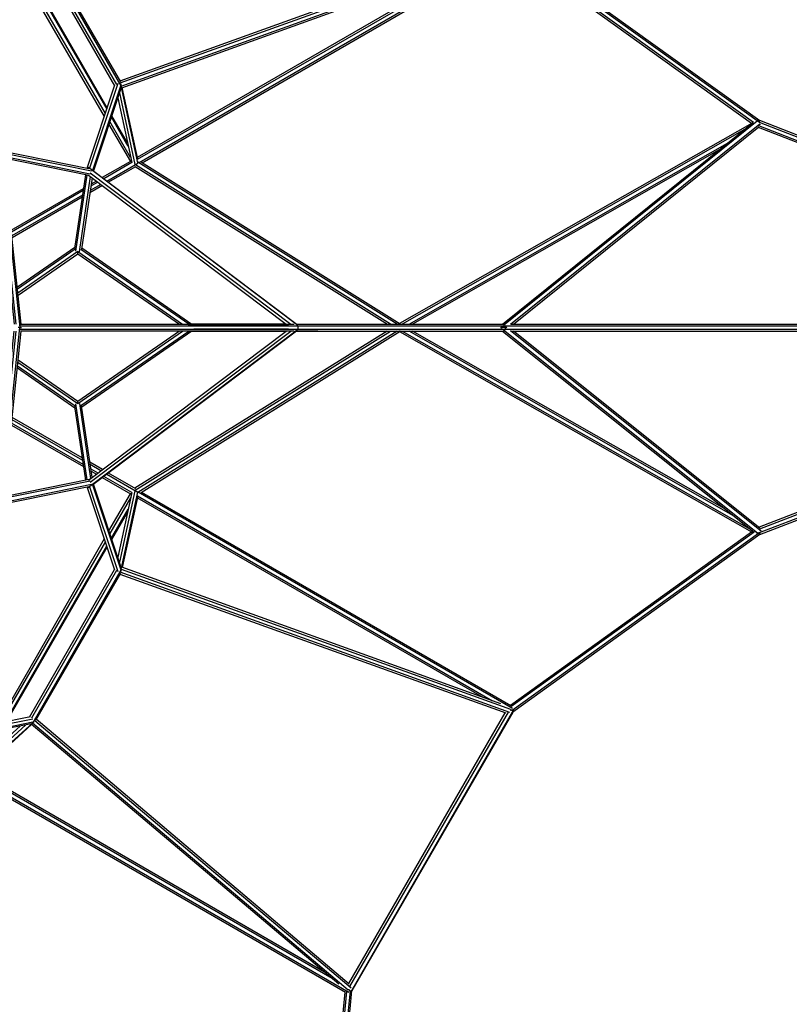
# Model space of a CAD drawing. Extents: x 1.4 to 15.3, y 1 to 13.8.
# Drawn here: x 9.8 to 12, y 5.4 to 8.3 of the extents above; entities that cross this region are included whole.
import ezdxf

# ---------------------------------------------------------------- set-up
doc = ezdxf.new("R2010")
doc.units = 0
doc.header["$MEASUREMENT"] = 0
doc.layers.add('SMB_RAUMNETZ', color=7, linetype='CONTINUOUS')

# ---------------------------------------------------------------- blocks, each defined once
blk = doc.blocks.new('__102__')
at = {"layer": 'SMB_RAUMNETZ', "color": 1, "linetype": 'Continuous'}
for p, q in [((9.7635, 7.3786), (10.5521, 7.3786)), ((10.5582, 7.3786), (11.1569, 7.3786)), ((11.1566, 7.3781), (11.1561, 7.3786)), ((11.1763, 7.3786), (13.3847, 7.3786)), ((9.7609, 7.3736), (13.4108, 7.3736)), ((9.7609, 7.3636), (13.4108, 7.3636)), ((9.7617, 7.3746), (9.7631, 7.3736)), ((9.7631, 7.3636), (9.7617, 7.3626)), ((9.7631, 7.3719), (9.7631, 7.3736)), ((9.7631, 7.3636), (9.7631, 7.3653)), ((10.5521, 7.3586), (9.7635, 7.3586)), ((10.5582, 7.3586), (11.1569, 7.3586)), ((10.5622, 7.3736), (10.5601, 7.3754)), ((10.5622, 7.3636), (10.5601, 7.3618)), ((10.5622, 7.3736), (10.5622, 7.3636)), ((11.1561, 7.3586), (11.1566, 7.3591)), ((11.1597, 7.3751), (11.1613, 7.3736)), ((11.1597, 7.3621), (11.1613, 7.3636)), ((11.1613, 7.3703), (11.1613, 7.3736)), ((11.1613, 7.3636), (11.1613, 7.3669)), ((11.1764, 7.3586), (13.3847, 7.3586))]:
    blk.add_line(p, q, dxfattribs=at)
blk = doc.blocks.new('__109__')
at = {"layer": 'SMB_RAUMNETZ', "color": 1, "linetype": 'Continuous'}
for p, q in [((9.694, 7.8624), (9.7451, 7.3786)), ((9.7501, 7.3786), (9.6978, 7.8731)), ((9.7073, 7.8767), (9.7075, 7.8767)), ((9.7075, 7.8767), (9.7087, 7.8753)), ((9.7075, 7.8767), (9.7612, 7.3686)), ((9.7652, 7.3786), (9.7134, 7.8683)), ((9.6943, 6.8749), (9.7451, 7.3586)), ((9.6982, 6.8641), (9.7501, 7.3586)), ((9.7079, 6.8605), (9.7612, 7.3686)), ((9.7138, 6.8684), (9.7652, 7.3586)), ((9.7612, 7.3686), (9.7559, 7.3686)), ((9.7612, 7.3686), (9.7663, 7.3686)), ((9.7663, 7.3686), (9.7662, 7.3686)), ((9.7663, 7.3686), (9.7663, 7.3687)), ((9.7663, 7.3684), (9.7663, 7.3686)), ((9.7079, 6.8605), (9.7073, 6.8606)), ((9.7098, 6.8628), (9.7079, 6.8605))]:
    blk.add_line(p, q, dxfattribs=at)
blk = doc.blocks.new('__120__')
at = {"layer": 'SMB_RAUMNETZ', "color": 1, "linetype": 'Continuous'}
for p, q in [((9.539, 8.6141), (9.6178, 8.6596)), ((9.6291, 8.6603), (9.5397, 8.6087)), ((9.629, 8.6598), (9.6291, 8.6603)), ((9.6291, 8.6603), (9.6291, 8.6605)), ((9.6293, 8.66), (9.6291, 8.6603)), ((9.541, 8.5979), (9.6222, 8.6448)), ((9.5417, 8.5925), (9.6225, 8.6392)), ((9.624, 8.6429), (9.6225, 8.6392)), ((9.6225, 8.6392), (9.6842, 8.5323)), ((9.6927, 8.5306), (9.6321, 8.6356)), ((9.5219, 8.6042), (9.4859, 8.5834)), ((9.4918, 8.5811), (9.5226, 8.5988)), ((9.656, 8.6138), (9.7055, 8.528)), ((9.7099, 8.5271), (9.6642, 8.6063)), ((9.2617, 8.454), (9.4638, 8.5706)), ((9.4697, 8.5683), (9.2661, 8.4508)), ((9.5037, 8.5764), (9.5239, 8.588)), ((9.5246, 8.5827), (9.5096, 8.574)), ((9.4816, 8.5636), (9.275, 8.4443)), ((9.4875, 8.5613), (9.2794, 8.4411)), ((10.0049, 7.9769), (9.6973, 8.5096)), ((10.0076, 7.9851), (9.7058, 8.5079)), ((9.7186, 8.5053), (10.0118, 7.9975)), ((10.0132, 8.0018), (9.723, 8.5044)), ((8.8337, 8.2069), (9.2428, 8.443)), ((9.2472, 8.4398), (8.8362, 8.2025)), ((9.256, 8.4334), (8.8412, 8.1939)), ((8.8437, 8.1895), (9.2605, 8.4302)), ((8.8179, 8.1804), (8.8239, 8.1839)), ((8.8264, 8.1795), (8.8229, 8.1775)), ((10.0736, 7.8905), (10.0249, 7.9749)), ((10.0713, 7.9013), (10.0263, 7.9791)), ((10.018, 7.9542), (10.0797, 7.8473)), ((10.0804, 7.859), (10.0207, 7.9624)), ((10.0797, 7.8473), (9.9989, 7.8007)), ((10.0842, 7.8442), (10.0032, 7.7974)), ((10.0119, 7.7909), (10.1013, 7.8425)), ((10.0162, 7.7876), (10.095, 7.8331)), ((10.083, 7.8469), (10.0797, 7.8473)), ((10.1013, 7.8425), (10.1001, 7.8428)), ((10.1008, 7.8433), (10.1013, 7.8425)), ((10.1013, 7.8425), (10.1015, 7.8424)), ((9.9991, 7.7777), (9.9631, 7.7569)), ((9.9948, 7.781), (9.964, 7.7632)), ((9.9861, 7.7875), (9.9659, 7.7759)), ((9.9818, 7.7908), (9.9668, 7.7822)), ((9.7366, 7.6493), (9.9447, 7.7694)), ((9.9438, 7.7631), (9.7372, 7.6438)), ((9.9419, 7.7505), (9.7383, 7.6329)), ((9.9409, 7.7441), (9.7389, 7.6275)), ((9.7176, 7.6383), (9.3009, 7.3977)), ((9.7182, 7.6329), (9.3034, 7.3934)), ((9.7194, 7.622), (9.3084, 7.3847)), ((9.3109, 7.3804), (9.7199, 7.6165)), ((9.2835, 7.3877), (9.28, 7.3857)), ((9.286, 7.3834), (9.28, 7.3799))]:
    blk.add_line(p, q, dxfattribs=at)
blk = doc.blocks.new('__121__')
at = {"layer": 'SMB_RAUMNETZ', "color": 1, "linetype": 'Continuous'}
for p, q in [((9.6327, 8.6624), (10.7093, 9.284)), ((9.6363, 8.6702), (10.6995, 9.2841)), ((10.7104, 9.2754), (10.7114, 9.2797)), ((11.1841, 8.4699), (10.7138, 9.2843)), ((11.1819, 8.4764), (10.7184, 9.2792)), ((11.1594, 8.4783), (10.7088, 9.2588)), ((11.1691, 8.4773), (10.7127, 9.2676)), ((9.6391, 8.6545), (10.6609, 9.2445)), ((9.643, 8.651), (10.6394, 9.2263)), ((10.1048, 7.8445), (11.1815, 8.4661)), ((10.1135, 7.8437), (11.1767, 8.4576)), ((11.1789, 8.4701), (11.1747, 8.4714)), ((11.0966, 8.4344), (10.0996, 7.8588)), ((10.1007, 7.8537), (11.1231, 8.444))]:
    blk.add_line(p, q, dxfattribs=at)
blk = doc.blocks.new('__130__')
at = {"layer": 'SMB_RAUMNETZ', "color": 1, "linetype": 'Continuous'}
for p, q in [((9.28, 7.3573), (9.286, 7.3538)), ((9.28, 7.3515), (9.2835, 7.3495)), ((9.3084, 7.3525), (9.7196, 7.1151)), ((9.3109, 7.3568), (9.7201, 7.1205)), ((9.3009, 7.3395), (9.7178, 7.0988)), ((9.7184, 7.1042), (9.3034, 7.3438)), ((9.9438, 6.9741), (9.7374, 7.0933)), ((9.7385, 7.1041), (9.9419, 6.9867)), ((9.9409, 6.993), (9.7391, 7.1096)), ((9.7368, 7.0878), (9.9447, 6.9678)), ((9.9991, 6.9595), (9.9631, 6.9803)), ((9.9948, 6.9562), (9.964, 6.974)), ((9.9659, 6.9613), (9.9861, 6.9497)), ((9.9668, 6.955), (9.9818, 6.9464)), ((9.9989, 6.9365), (10.0797, 6.8899)), ((10.0842, 6.893), (10.0032, 6.9398)), ((10.0119, 6.9463), (10.1013, 6.8947)), ((10.0162, 6.9496), (10.0942, 6.9046)), ((10.1001, 6.8943), (10.1013, 6.8947)), ((10.1008, 6.8939), (10.1013, 6.8947)), ((10.102, 6.895), (10.1013, 6.8947)), ((10.018, 6.783), (10.0797, 6.8899)), ((10.0804, 6.8782), (10.0207, 6.7748)), ((10.083, 6.8903), (10.0797, 6.8899)), ((10.0249, 6.7623), (10.0736, 6.8467)), ((10.0263, 6.7581), (10.0713, 6.8359)), ((9.6973, 6.2275), (10.0049, 6.7603)), ((10.0076, 6.7521), (9.7058, 6.2293)), ((9.7186, 6.2319), (10.0118, 6.7396)), ((9.723, 6.2328), (10.0132, 6.7354)), ((8.8179, 6.5568), (8.8239, 6.5533)), ((8.8229, 6.5597), (8.8264, 6.5576)), ((8.8337, 6.5303), (9.2429, 6.294)), ((8.8362, 6.5347), (9.2474, 6.2973)), ((8.8412, 6.5433), (9.2562, 6.3037)), ((9.2607, 6.3069), (8.8437, 6.5476)), ((9.2619, 6.2831), (9.4638, 6.1665)), ((9.2663, 6.2863), (9.4697, 6.1689)), ((9.2752, 6.2927), (9.4816, 6.1736)), ((9.2796, 6.296), (9.4875, 6.1759)), ((9.6225, 6.098), (9.6842, 6.2048)), ((9.6321, 6.1016), (9.6927, 6.2066)), ((9.656, 6.1234), (9.7055, 6.2092)), ((9.6642, 6.1309), (9.7099, 6.2101)), ((9.5239, 6.1491), (9.5037, 6.1608)), ((9.5246, 6.1545), (9.5096, 6.1632)), ((9.5219, 6.133), (9.4859, 6.1538)), ((9.5226, 6.1384), (9.4918, 6.1561)), ((9.6291, 6.0769), (9.5397, 6.1285)), ((9.6222, 6.0924), (9.541, 6.1393)), ((9.5417, 6.1447), (9.6225, 6.098)), ((9.617, 6.0781), (9.539, 6.1231)), ((9.624, 6.0943), (9.6225, 6.098)), ((9.629, 6.0774), (9.6291, 6.0769)), ((9.6293, 6.0772), (9.6291, 6.0769)), ((9.6291, 6.0769), (9.6292, 6.0761))]:
    blk.add_line(p, q, dxfattribs=at)
blk = doc.blocks.new('__131__')
at = {"layer": 'SMB_RAUMNETZ', "color": 1, "linetype": 'Continuous'}
for p, q in [((10.1016, 6.8945), (10.1018, 6.8944)), ((11.0966, 6.3027), (10.0996, 6.8783)), ((10.1007, 6.8835), (11.1231, 6.2932)), ((11.1815, 6.271), (10.1026, 6.8939)), ((10.1122, 6.8942), (11.1767, 6.2796)), ((11.1594, 6.2589), (10.7088, 5.4784)), ((10.7127, 5.4695), (11.1691, 6.2599)), ((11.1841, 6.2673), (10.7138, 5.4528)), ((11.1819, 6.2608), (10.7184, 5.4579)), ((11.1747, 6.2658), (11.1789, 6.2671)), ((9.6304, 6.0761), (10.7093, 5.4532)), ((10.6609, 5.4927), (9.6391, 6.0826)), ((10.6394, 5.5109), (9.643, 6.0862)), ((9.635, 6.0677), (10.6995, 5.4531)), ((10.7114, 5.4575), (10.7104, 5.4617))]:
    blk.add_line(p, q, dxfattribs=at)
blk = doc.blocks.new('__134__')
at = {"layer": 'SMB_RAUMNETZ', "color": 1, "linetype": 'Continuous'}
for p, q in [((11.1751, 8.4567), (11.8703, 7.9571)), ((11.8756, 7.9595), (11.1765, 8.4618)), ((11.18, 8.4717), (11.1779, 8.4687)), ((11.1803, 8.4726), (11.18, 8.4717)), ((11.8925, 7.9596), (11.18, 8.4717)), ((11.1818, 8.4765), (11.1815, 8.4757)), ((11.1815, 8.4763), (11.1818, 8.4765)), ((11.1818, 8.4765), (11.8936, 7.965)), ((13.3532, 7.3786), (11.8897, 7.9451)), ((13.3659, 7.3786), (11.8907, 7.9496)), ((11.8925, 7.9596), (11.8916, 7.9581)), ((11.8925, 7.9596), (11.8936, 7.965)), ((13.4032, 7.3749), (11.8925, 7.9596)), ((13.3949, 7.3839), (11.8936, 7.965)), ((13.4101, 7.3722), (13.4088, 7.3727)), ((13.4094, 7.3704), (13.4101, 7.3722)), ((13.4101, 7.3722), (13.4101, 7.3726))]:
    blk.add_line(p, q, dxfattribs=at)
blk = doc.blocks.new('__140__')
at = {"layer": 'SMB_RAUMNETZ', "color": 1, "linetype": 'Continuous'}
for p, q in [((10.6979, 5.454), (10.6129, 4.6027)), ((10.7031, 5.4554), (10.6173, 4.5962)), ((10.7133, 5.4573), (10.6265, 4.5876)), ((10.6314, 4.586), (10.7184, 5.4582)), ((10.7133, 5.4573), (10.7098, 5.4576)), ((10.7143, 5.4574), (10.7133, 5.4573)), ((10.7184, 5.4582), (10.7176, 5.458)), ((10.7181, 5.4583), (10.7184, 5.4582)), ((10.8533, 3.0287), (10.6125, 4.5769)), ((10.8597, 3.0177), (10.6171, 4.5772)), ((10.6258, 4.5842), (10.6262, 4.5842)), ((10.6262, 4.5842), (10.6264, 4.5869)), ((10.6262, 4.5842), (10.6268, 4.5844)), ((10.6262, 4.5842), (10.8751, 2.9835)), ((10.6314, 4.586), (10.6291, 4.5852)), ((10.8787, 2.9952), (10.6314, 4.586)), ((10.8743, 2.9759), (10.8762, 2.9762)), ((10.876, 2.9776), (10.8762, 2.9762)), ((10.8762, 2.9762), (10.8766, 2.9763))]:
    blk.add_line(p, q, dxfattribs=at)
blk = doc.blocks.new('__141__')
at = {"layer": 'SMB_RAUMNETZ', "color": 1, "linetype": 'Continuous'}
for p, q in [((13.3532, 7.3586), (11.892, 6.793)), ((11.8925, 6.7776), (13.4026, 7.3621)), ((11.8936, 6.7722), (13.394, 7.353)), ((11.894, 6.7889), (13.3659, 7.3586)), ((13.4088, 7.3645), (13.4101, 7.365)), ((13.4094, 7.3668), (13.4101, 7.365)), ((13.4101, 7.365), (13.4101, 7.3646)), ((11.1751, 6.2805), (11.8698, 6.7797)), ((11.8777, 6.7792), (11.1765, 6.2754)), ((11.8897, 6.7756), (11.18, 6.2655)), ((11.8936, 6.7722), (11.1818, 6.2607)), ((11.8925, 6.7776), (11.8903, 6.776)), ((11.8923, 6.7779), (11.8925, 6.7776)), ((11.8926, 6.7769), (11.8925, 6.7776)), ((11.8931, 6.7745), (11.8936, 6.7722)), ((11.18, 6.2655), (11.1779, 6.2684)), ((11.1803, 6.2646), (11.18, 6.2655)), ((11.1818, 6.2607), (11.1815, 6.2615)), ((11.1815, 6.2609), (11.1818, 6.2607))]:
    blk.add_line(p, q, dxfattribs=at)
blk = doc.blocks.new('__146__')
at = {"layer": 'SMB_RAUMNETZ', "color": 1, "linetype": 'Continuous'}
for p, q in [((10.0938, 7.8324), (10.8204, 7.3786)), ((10.8299, 7.3786), (10.0946, 7.8378)), ((10.8487, 7.3786), (10.1011, 7.8456)), ((10.1114, 7.845), (10.8574, 7.3791)), ((10.8203, 7.3586), (10.0925, 6.9055)), ((10.0938, 6.9004), (10.8298, 7.3586)), ((10.8487, 7.3586), (10.1013, 6.8933)), ((10.1108, 6.8933), (10.8573, 7.3581))]:
    blk.add_line(p, q, dxfattribs=at)
blk = doc.blocks.new('__147__')
at = {"layer": 'SMB_RAUMNETZ', "color": 1, "linetype": 'Continuous'}
for p, q in [((11.872, 7.958), (10.8555, 7.3802)), ((11.8852, 7.9426), (11.8912, 7.946)), ((11.8942, 7.9534), (11.8913, 7.9518)), ((11.8936, 7.9545), (11.8942, 7.9534)), ((11.8942, 7.9534), (11.8942, 7.9532)), ((11.8495, 7.9395), (10.8628, 7.3786)), ((10.883, 7.3786), (11.8008, 7.9003)), ((11.7764, 7.8807), (10.8931, 7.3786)), ((10.8555, 7.357), (11.8716, 6.7787)), ((10.8628, 7.3586), (11.8682, 6.7864)), ((11.8182, 6.8264), (10.883, 7.3586)), ((11.7932, 6.8464), (10.8931, 7.3586)), ((11.883, 6.778), (11.8857, 6.7764)), ((11.8896, 6.7742), (11.8894, 6.7743)), ((11.8896, 6.7742), (11.8895, 6.7741)), ((11.8899, 6.7746), (11.8896, 6.7742))]:
    blk.add_line(p, q, dxfattribs=at)
blk = doc.blocks.new('__156__')
at = {"layer": 'SMB_RAUMNETZ', "color": 1, "linetype": 'Continuous'}
for p, q in [((11.1522, 7.3786), (11.8744, 7.9595)), ((11.8865, 7.9629), (11.1555, 7.3749)), ((11.1756, 7.3782), (11.894, 7.9561)), ((11.1841, 7.3786), (11.8911, 7.9473)), ((11.8894, 7.9652), (11.8886, 7.9646)), ((11.8894, 7.9652), (11.8891, 7.9652)), ((11.8905, 7.9637), (11.8894, 7.9652)), ((11.1463, 7.3686), (11.1477, 7.3686)), ((11.1477, 7.3686), (11.1511, 7.3713)), ((11.1637, 7.3686), (11.1477, 7.3686)), ((11.1511, 7.3658), (11.1477, 7.3686)), ((11.1522, 7.3586), (11.8772, 6.7792)), ((11.1555, 7.3623), (11.8923, 6.7735)), ((11.1637, 7.3686), (11.1644, 7.3692)), ((11.164, 7.3686), (11.1637, 7.3686)), ((11.1644, 7.368), (11.1637, 7.3686)), ((11.8974, 6.7822), (11.1758, 7.3589)), ((11.8944, 6.791), (11.1842, 7.3586)), ((11.8913, 6.7736), (11.8923, 6.7735)), ((11.8923, 6.7735), (11.8947, 6.7765))]:
    blk.add_line(p, q, dxfattribs=at)
blk = doc.blocks.new('__157__')
at = {"layer": 'SMB_RAUMNETZ', "color": 1, "linetype": 'Continuous'}
blk.add_line((10.8566, 7.3586), (11.1522, 7.3586), dxfattribs=at)
blk = doc.blocks.new('__171__')
at = {"layer": 'SMB_RAUMNETZ', "color": 1, "linetype": 'Continuous'}
for p, q in [((9.9194, 7.5994), (9.754, 7.4849)), ((9.921, 7.5944), (9.7546, 7.4792)), ((9.9286, 7.5875), (9.7558, 7.4679)), ((9.7564, 7.4622), (9.9286, 7.5814)), ((9.9286, 7.5814), (9.9286, 7.5878)), ((9.9286, 7.5875), (10.2303, 7.3786)), ((9.9286, 7.5814), (10.2215, 7.3786)), ((10.2479, 7.3786), (9.9373, 7.5936)), ((9.9395, 7.5982), (10.2567, 7.3786)), ((9.7352, 7.4719), (9.6004, 7.3786)), ((9.7358, 7.4662), (9.6092, 7.3786)), ((9.737, 7.4549), (9.6268, 7.3786)), ((9.6356, 7.3786), (9.7376, 7.4493)), ((9.6004, 7.3586), (9.7353, 7.2652)), ((9.6092, 7.3586), (9.7359, 7.2709)), ((9.7371, 7.2822), (9.6268, 7.3586)), ((9.6356, 7.3586), (9.7377, 7.2879)), ((9.9286, 7.1497), (10.2303, 7.3586)), ((10.2215, 7.3586), (9.9286, 7.1558)), ((9.9373, 7.1436), (10.2479, 7.3586)), ((10.2567, 7.3586), (9.9395, 7.139)), ((9.7558, 7.2692), (9.9286, 7.1497)), ((9.9286, 7.1558), (9.7564, 7.2749)), ((9.7541, 7.2522), (9.9194, 7.1377)), ((9.7547, 7.2579), (9.921, 7.1428)), ((9.9286, 7.1494), (9.9286, 7.1558))]:
    blk.add_line(p, q, dxfattribs=at)
blk = doc.blocks.new('__174__')
at = {"layer": 'SMB_RAUMNETZ', "color": 1, "linetype": 'Continuous'}
for p, q in [((10.2567, 7.3586), (10.5286, 7.3586)), ((10.5588, 7.3586), (10.8466, 7.3586)), ((10.8574, 7.3586), (10.8557, 7.3586))]:
    blk.add_line(p, q, dxfattribs=at)
blk = doc.blocks.new('__175__')
at = {"layer": 'SMB_RAUMNETZ', "color": 1, "linetype": 'Continuous'}
for p, q in [((10.5286, 7.3786), (10.2531, 7.3786)), ((10.5352, 7.3736), (10.2461, 7.3736)), ((10.2461, 7.3636), (10.5352, 7.3636)), ((10.5286, 7.3586), (10.2531, 7.3586)), ((10.5352, 7.3736), (10.2623, 7.3736)), ((10.5352, 7.3636), (10.2623, 7.3636)), ((10.6199, 7.3586), (10.5588, 7.3586)), ((10.6128, 7.3736), (10.6128, 7.3736)), ((10.6128, 7.3636), (10.6128, 7.3636)), ((10.6199, 7.3586), (10.6199, 7.3586)), ((10.6199, 7.3586), (10.6199, 7.3586)), ((10.627, 7.3736), (10.627, 7.3736)), ((10.627, 7.3636), (10.627, 7.3636))]:
    blk.add_line(p, q, dxfattribs=at)
blk = doc.blocks.new('__186__')
at = {"layer": 'SMB_RAUMNETZ', "color": 1, "linetype": 'Continuous'}
for p, q in [((10.0927, 6.8986), (10.0481, 6.6926)), ((10.0836, 6.8929), (10.0434, 6.707)), ((10.0532, 6.6719), (10.1013, 6.8941)), ((10.1008, 6.8838), (10.0561, 6.6772)), ((9.789, 6.2463), (10.0344, 6.6718)), ((10.04, 6.6685), (9.7945, 6.243)), ((10.0532, 6.6719), (9.7983, 6.2298)), ((10.052, 6.6725), (10.0532, 6.6719)), ((10.0534, 6.6687), (10.0532, 6.6719)), ((10.0509, 6.661), (9.8065, 6.2372)), ((9.778, 6.224), (9.6216, 6.0817)), ((9.6222, 6.0926), (9.7632, 6.221)), ((9.6297, 6.0764), (9.7983, 6.2298)), ((9.6384, 6.0821), (9.795, 6.2246)), ((9.7983, 6.2298), (9.7969, 6.2306)), ((9.8012, 6.2313), (9.7983, 6.2298))]:
    blk.add_line(p, q, dxfattribs=at)
blk = doc.blocks.new('__187__')
at = {"layer": 'SMB_RAUMNETZ', "color": 1, "linetype": 'Continuous'}
for p, q in [((10.6803, 5.4763), (9.794, 6.2255)), ((10.7078, 5.4596), (9.7976, 6.229)), ((9.8039, 6.2368), (10.7158, 5.466)), ((10.7106, 5.4769), (9.808, 6.2398))]:
    blk.add_line(p, q, dxfattribs=at)
blk = doc.blocks.new('__188__')
at = {"layer": 'SMB_RAUMNETZ', "color": 1, "linetype": 'Continuous'}
for p, q in [((10.0536, 6.6728), (11.1752, 6.2692)), ((11.147, 6.2846), (10.0548, 6.6777)), ((10.0494, 6.6584), (11.1616, 6.2581)), ((11.1737, 6.2591), (10.0499, 6.6635))]:
    blk.add_line(p, q, dxfattribs=at)
blk = doc.blocks.new('__189__')
at = {"layer": 'SMB_RAUMNETZ', "color": 1, "linetype": 'Continuous'}
for p, q in [((9.778, 8.5132), (9.6216, 8.6555)), ((9.7983, 8.5074), (9.6301, 8.6605)), ((9.795, 8.5126), (9.6384, 8.6551)), ((9.7632, 8.5162), (9.6222, 8.6446)), ((9.789, 8.4909), (10.0344, 8.0654)), ((9.7945, 8.4942), (10.04, 8.0687)), ((9.7983, 8.5074), (9.7969, 8.5066)), ((9.8012, 8.5059), (9.7983, 8.5074)), ((10.0532, 8.0653), (9.7983, 8.5074)), ((9.8065, 8.5), (10.0509, 8.0762)), ((10.0532, 8.0653), (10.052, 8.0646)), ((10.0532, 8.0653), (10.0534, 8.0685)), ((10.1012, 7.8435), (10.0532, 8.0653)), ((10.1008, 7.8534), (10.0561, 8.06)), ((10.0434, 8.0302), (10.0836, 7.8443)), ((10.0481, 8.0445), (10.0927, 7.8386))]:
    blk.add_line(p, q, dxfattribs=at)
blk = doc.blocks.new('__191__')
at = {"layer": 'SMB_RAUMNETZ', "color": 1, "linetype": 'Continuous'}
for p, q in [((11.1616, 8.4791), (10.0494, 8.0788)), ((10.0499, 8.0737), (11.1737, 8.4781)), ((10.0536, 8.0644), (11.1752, 8.468)), ((10.0548, 8.0595), (11.147, 8.4526))]:
    blk.add_line(p, q, dxfattribs=at)
blk = doc.blocks.new('__204__')
at = {"layer": 'SMB_RAUMNETZ', "color": 1, "linetype": 'Continuous'}
for p, q in [((9.448, 6.4183), (9.5275, 6.1806)), ((9.4523, 6.4213), (9.5331, 6.1797)), ((9.4601, 6.4293), (9.4588, 6.4289)), ((9.4609, 6.4319), (9.4601, 6.4293)), ((9.543, 6.1815), (9.4601, 6.4293)), ((9.464, 6.4336), (9.545, 6.1912)), ((9.7915, 6.2468), (9.5434, 6.1961)), ((9.7989, 6.2316), (9.5455, 6.1798)), ((9.7937, 6.2272), (9.5456, 6.1765)), ((9.5466, 6.19), (9.7986, 6.2415)), ((9.8001, 6.2318), (9.8025, 6.2323)), ((9.8023, 6.2322), (9.8025, 6.2323)), ((9.8025, 6.2323), (9.8024, 6.2327))]:
    blk.add_line(p, q, dxfattribs=at)
blk = doc.blocks.new('__205__')
at = {"layer": 'SMB_RAUMNETZ', "color": 1, "linetype": 'Continuous'}
for p, q in [((9.9642, 6.9264), (9.7145, 6.8756)), ((9.9606, 6.9308), (9.7151, 6.8808)), ((9.7097, 6.8593), (9.9602, 6.9103)), ((9.7116, 6.8648), (9.9676, 6.9169)), ((10.0353, 6.6692), (9.9552, 6.9093)), ((9.9621, 6.9096), (10.0435, 6.6656)), ((9.9704, 6.9156), (10.0522, 6.6703)), ((10.0534, 6.6769), (9.9732, 6.9172)), ((9.7116, 6.8648), (9.7113, 6.8662)), ((9.7097, 6.8628), (9.7116, 6.8648)), ((10.0524, 6.6698), (10.0534, 6.6669)), ((10.0534, 6.6669), (10.053, 6.6667)), ((10.0534, 6.6671), (10.0534, 6.6669))]:
    blk.add_line(p, q, dxfattribs=at)
blk = doc.blocks.new('__207__')
at = {"layer": 'SMB_RAUMNETZ', "color": 1, "linetype": 'Continuous'}
for p, q in [((9.9552, 7.8279), (10.0353, 8.068)), ((10.0435, 8.0716), (9.9621, 7.8276)), ((10.0522, 8.0669), (9.9704, 7.8216)), ((10.0534, 8.0602), (9.9732, 7.82)), ((10.0524, 8.0673), (10.0534, 8.0703)), ((10.0534, 8.0703), (10.053, 8.0705)), ((10.0534, 8.0701), (10.0534, 8.0703)), ((9.7094, 7.8747), (9.7116, 7.8724)), ((9.7097, 7.8779), (9.9602, 7.8269)), ((9.7116, 7.8724), (9.7112, 7.8706)), ((9.7116, 7.8724), (9.9676, 7.8203)), ((9.9642, 7.8107), (9.7141, 7.8616)), ((9.9606, 7.8064), (9.7147, 7.8564))]:
    blk.add_line(p, q, dxfattribs=at)
blk = doc.blocks.new('__216__')
at = {"layer": 'SMB_RAUMNETZ', "color": 1, "linetype": 'Continuous'}
for p, q in [((10.5607, 7.3612), (9.9587, 6.9074)), ((9.9589, 6.9292), (10.5286, 7.3586)), ((9.9639, 6.9227), (10.5421, 7.3586)), ((10.5588, 7.3586), (9.9713, 6.9158)), ((10.5607, 7.3612), (10.5595, 7.3624)), ((10.5616, 7.3615), (10.5607, 7.3612)), ((9.9328, 7.15), (9.9649, 6.9337)), ((9.919, 7.1407), (9.9505, 6.9288)), ((9.9554, 6.9298), (9.9229, 7.1486)), ((9.9695, 6.9371), (9.9389, 7.1426)), ((9.9587, 6.9074), (9.9568, 6.9096)), ((9.9587, 6.9074), (9.9619, 6.9094))]:
    blk.add_line(p, q, dxfattribs=at)
blk = doc.blocks.new('__217__')
at = {"layer": 'SMB_RAUMNETZ', "color": 1, "linetype": 'Continuous'}
for p, q in [((9.9505, 7.8084), (9.919, 7.5965)), ((9.9229, 7.5886), (9.9554, 7.8074)), ((9.9328, 7.5871), (9.9649, 7.8035)), ((9.9568, 7.8276), (9.9587, 7.8298)), ((10.5607, 7.376), (9.9587, 7.8298)), ((9.9587, 7.8298), (9.9619, 7.8277)), ((9.9589, 7.808), (10.5286, 7.3786)), ((9.9639, 7.8145), (10.5421, 7.3786)), ((9.9713, 7.8214), (10.5588, 7.3786)), ((9.9695, 7.8001), (9.9389, 7.5946)), ((10.5607, 7.376), (10.5595, 7.3748)), ((10.5616, 7.3757), (10.5607, 7.376))]:
    blk.add_line(p, q, dxfattribs=at)

msp = doc.modelspace()

# ---------------------------------------------------------------- block references
at = {"layer": 'SMB_RAUMNETZ', "color": 4, "linetype": 'Continuous'}
for name in ['__121__', '__120__', '__189__', '__191__', '__134__', '__207__', '__147__', '__156__', '__109__', '__146__', '__217__', '__171__', '__102__', '__175__', '__130__', '__216__', '__174__', '__157__', '__141__', '__205__', '__186__', '__131__', '__188__', '__204__', '__187__', '__140__']:
    msp.add_blockref(name, (0, 0), dxfattribs=at)

doc.saveas('drawing.dxf')
